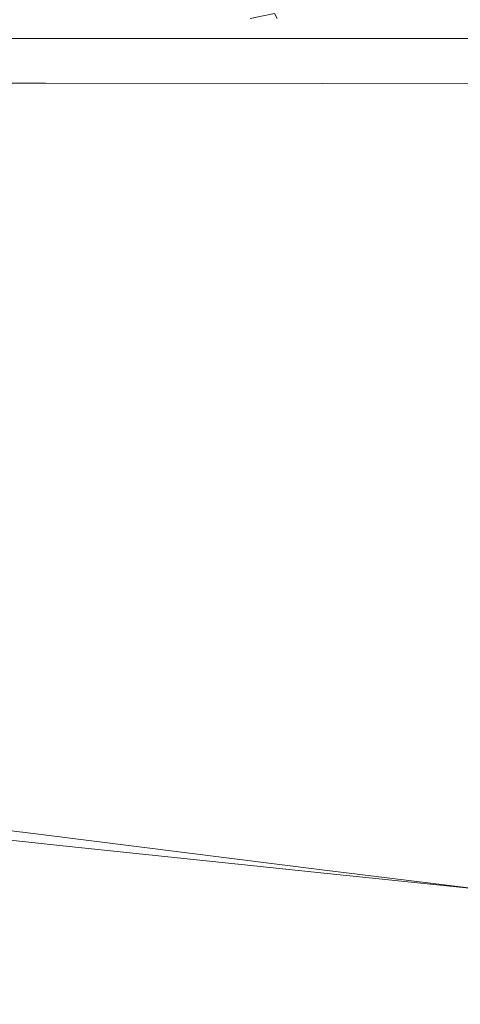
# Model space of a CAD drawing. Extents: x -105 to 105, y -136 to 0.
# Drawn here: x -70 to -57, y -64 to -35 of the extents above; entities that cross this region are included whole.
import ezdxf

# ---------------------------------------------------------------- set-up
doc = ezdxf.new("R2010")
doc.units = 0
doc.header["$LTSCALE"] = 500
doc.header["$MEASUREMENT"] = 0
doc.layers.add('CHROM', color=7, linetype='Continuous')

msp = doc.modelspace()

# ---------------------------------------------------------------- linework, layer by layer
at = {"layer": 'CHROM', "lineweight": 0}
for points, invisible_edges in [([(-63.392, -35.309, -12.994), (-63.398, -35.558, -12.209), (-79.139, -35.558, -16.661), (-78.733, -35.309, -17.333)], 15), ([(-75.955, -35.373, -2.301), (-76.009, -35.373, 0.23), (-69.673, -35.373, 0.077), (-69.646, -35.373, -2.55)], 15), ([(-75.977, -35.373, 2.621), (-69.657, -35.373, 2.566), (-69.673, -35.373, 0.077), (-76.009, -35.373, 0.23)], 15), ([(-75.883, -35.424, 4.826), (-69.61, -35.424, 4.861), (-69.657, -35.373, 2.566), (-75.977, -35.373, 2.621)], 15), ([(-75.831, -35.373, -4.816), (-75.955, -35.373, -2.301), (-69.646, -35.373, -2.55), (-69.584, -35.373, -5.155)], 15), ([(-75.831, -35.373, -4.816), (-69.584, -35.373, -5.155), (-69.494, -35.373, -7.579), (-75.652, -35.373, -7.162)], 15), ([(-75.652, -35.373, -7.162), (-69.494, -35.373, -7.579), (-69.385, -35.373, -9.663), (-75.434, -35.373, -9.185)], 15), ([(-75.191, -35.373, -10.73), (-75.434, -35.373, -9.185), (-69.385, -35.373, -9.663), (-69.264, -35.373, -11.248)], 15), ([(-74.947, -35.424, -11.868), (-75.191, -35.373, -10.73), (-69.264, -35.373, -11.248), (-69.142, -35.424, -12.411)], 15), ([(-70.431, -35.309, 15.454), (-71.109, -35.558, 15.056), (-59.383, -35.558, 3.65), (-59.004, -35.309, 4.338)], 15), ([(-61.417, -35.373, -2.973), (-69.646, -35.373, -2.55), (-69.673, -35.373, 0.077), (-61.427, -35.373, -0.199)], 15), ([(-61.421, -35.373, 2.433), (-61.427, -35.373, -0.199), (-69.673, -35.373, 0.077), (-69.657, -35.373, 2.566)], 15), ([(-61.402, -35.424, 4.857), (-61.421, -35.373, 2.433), (-69.657, -35.373, 2.566), (-69.61, -35.424, 4.861)], 15), ([(-61.392, -35.373, -5.721), (-69.584, -35.373, -5.155), (-69.646, -35.373, -2.55), (-61.417, -35.373, -2.973)], 15), ([(-61.392, -35.373, -5.721), (-61.356, -35.373, -8.272), (-69.494, -35.373, -7.579), (-69.584, -35.373, -5.155)], 15), ([(-61.356, -35.373, -8.272), (-61.312, -35.373, -10.457), (-69.385, -35.373, -9.663), (-69.494, -35.373, -7.579)], 15), ([(-61.264, -35.373, -12.107), (-69.264, -35.373, -11.248), (-69.385, -35.373, -9.663), (-61.312, -35.373, -10.457)], 15), ([(-61.215, -35.424, -13.307), (-69.142, -35.424, -12.411), (-69.264, -35.373, -11.248), (-61.264, -35.373, -12.107)], 15), ([(-63.398, -35.558, -12.209), (-63.392, -35.309, -12.994), (-62.692, -35.162, -12.895), (-62.612, -35.309, -12.192)], 9), ([(-58.7, -35.309, 3.262), (-59.383, -35.558, 3.65), (-63.398, -35.558, -12.209), (-62.612, -35.309, -12.192)], 15), ([(-52.325, -35.373, -3.478), (-61.417, -35.373, -2.973), (-61.427, -35.373, -0.199), (-52.33, -35.373, -0.529)], 15), ([(-52.326, -35.373, 2.267), (-52.33, -35.373, -0.529), (-61.427, -35.373, -0.199), (-61.421, -35.373, 2.433)], 15), ([(-52.314, -35.424, 4.838), (-52.326, -35.373, 2.267), (-61.421, -35.373, 2.433), (-61.402, -35.424, 4.857)], 15), ([(-52.309, -35.373, -6.397), (-61.392, -35.373, -5.721), (-61.417, -35.373, -2.973), (-52.325, -35.373, -3.478)], 15), ([(-52.309, -35.373, -6.397), (-52.285, -35.373, -9.103), (-61.356, -35.373, -8.272), (-61.392, -35.373, -5.721)], 15), ([(-52.285, -35.373, -9.103), (-52.252, -35.373, -11.414), (-61.312, -35.373, -10.457), (-61.356, -35.373, -8.272)], 15), ([(-52.214, -35.373, -13.148), (-61.264, -35.373, -12.107), (-61.312, -35.373, -10.457), (-52.252, -35.373, -11.414)], 15), ([(-52.173, -35.424, -14.399), (-61.215, -35.424, -13.307), (-61.264, -35.373, -12.107), (-52.214, -35.373, -13.148)], 15), ([(-59.383, -35.558, 3.65), (-58.7, -35.309, 3.262), (-58.435, -35.162, 3.918), (-59.004, -35.309, 4.338)], 15), ([(-79.139, -35.558, -16.661), (-63.398, -35.558, -12.209), (-75.124, -35.558, -0.802), (-79.139, -35.558, -16.661)], 15), ([(-75.883, -35.424, 4.826), (-75.75, -35.577, 6.795), (-69.544, -35.577, 6.906), (-69.61, -35.424, 4.861)], 15), ([(-75.75, -35.577, 6.795), (-75.602, -35.884, 8.481), (-69.469, -35.884, 8.646), (-69.544, -35.577, 6.906)], 15), ([(-63.398, -35.558, -12.209), (-59.383, -35.558, 3.65), (-75.124, -35.558, -0.802), (-63.398, -35.558, -12.209)], 15), ([(-59.383, -35.558, 3.65), (-71.109, -35.558, 15.056), (-75.124, -35.558, -0.802), (-59.383, -35.558, 3.65)], 15), ([(-74.947, -35.424, -11.868), (-69.142, -35.424, -12.411), (-69.031, -35.577, -13.227), (-74.724, -35.577, -12.671)], 15), ([(-74.724, -35.577, -12.671), (-69.031, -35.577, -13.227), (-68.941, -35.884, -13.775), (-74.545, -35.884, -13.209)], 15), ([(-61.402, -35.424, 4.857), (-69.61, -35.424, 4.861), (-69.544, -35.577, 6.906), (-61.376, -35.577, 7.01)], 15), ([(-61.376, -35.577, 7.01), (-69.544, -35.577, 6.906), (-69.469, -35.884, 8.646), (-61.346, -35.884, 8.827)], 15), ([(-61.215, -35.424, -13.307), (-61.17, -35.577, -14.144), (-69.031, -35.577, -13.227), (-69.142, -35.424, -12.411)], 15), ([(-61.17, -35.577, -14.144), (-61.135, -35.884, -14.704), (-68.941, -35.884, -13.775), (-69.031, -35.577, -13.227)], 13), ([(-52.314, -35.424, 4.838), (-61.402, -35.424, 4.857), (-61.376, -35.577, 7.01), (-52.298, -35.577, 7.111)], 15), ([(-52.298, -35.577, 7.111), (-61.376, -35.577, 7.01), (-61.346, -35.884, 8.827), (-52.283, -35.884, 9.013)], 15), ([(-52.173, -35.424, -14.399), (-52.134, -35.577, -15.267), (-61.17, -35.577, -14.144), (-61.215, -35.424, -13.307)], 15), ([(-52.134, -35.577, -15.267), (-52.103, -35.884, -15.846), (-61.135, -35.884, -14.704), (-61.17, -35.577, -14.144)], 13), ([(-75.46, -36.395, 9.835), (-69.399, -36.395, 10.023), (-69.469, -35.884, 8.646), (-75.602, -35.884, 8.481)], 15), ([(-74.434, -36.395, -13.554), (-74.545, -35.884, -13.209), (-68.941, -35.884, -13.775), (-68.885, -36.395, -14.13)], 13), ([(-61.318, -36.395, 10.243), (-61.346, -35.884, 8.827), (-69.469, -35.884, 8.646), (-69.399, -36.395, 10.023)], 15), ([(-61.112, -36.395, -15.074), (-68.885, -36.395, -14.13), (-68.941, -35.884, -13.775), (-61.135, -35.884, -14.704)], 15), ([(-52.271, -36.395, 10.471), (-52.283, -35.884, 9.013), (-61.346, -35.884, 8.827), (-61.318, -36.395, 10.243)], 15), ([(-52.085, -36.395, -16.234), (-61.112, -36.395, -15.074), (-61.135, -35.884, -14.704), (-52.103, -35.884, -15.846)], 15), ([(-75.333, -37.178, 10.888), (-69.335, -37.184, 11.075), (-69.399, -36.395, 10.023), (-75.46, -36.395, 9.835)], 15), ([(-74.373, -37.154, -13.749), (-74.434, -36.395, -13.554), (-68.885, -36.395, -14.13), (-68.855, -37.157, -14.335)], 15), ([(-61.292, -37.193, 11.308), (-61.318, -36.395, 10.243), (-69.399, -36.395, 10.023), (-69.335, -37.184, 11.075)], 7), ([(-61.1, -37.161, -15.292), (-68.855, -37.157, -14.335), (-68.885, -36.395, -14.13), (-61.112, -36.395, -15.074)], 15), ([(-52.262, -37.203, 11.548), (-52.271, -36.395, 10.471), (-61.318, -36.395, 10.243), (-61.292, -37.193, 11.308)], 7), ([(-52.075, -37.165, -16.467), (-61.1, -37.161, -15.292), (-61.112, -36.395, -15.074), (-52.085, -36.395, -16.234)], 15), ([(-75.333, -37.178, 10.888), (-75.225, -38.3, 11.668), (-69.281, -38.326, 11.843), (-69.335, -37.184, 11.075)], 7), ([(-74.373, -37.154, -13.749), (-68.855, -37.157, -14.335), (-68.842, -38.219, -14.433), (-74.346, -38.207, -13.841)], 15), ([(-61.292, -37.193, 11.308), (-69.335, -37.184, 11.075), (-69.281, -38.326, 11.843), (-61.271, -38.361, 12.071)], 15), ([(-61.1, -37.161, -15.292), (-61.095, -38.233, -15.399), (-68.842, -38.219, -14.433), (-68.855, -37.157, -14.335)], 15), ([(-52.262, -37.203, 11.548), (-61.292, -37.193, 11.308), (-61.271, -38.361, 12.071), (-52.256, -38.402, 12.304)], 15), ([(-52.075, -37.165, -16.467), (-52.072, -38.249, -16.582), (-61.095, -38.233, -15.399), (-61.1, -37.161, -15.292)], 15), ([(-74.346, -38.207, -13.841), (-68.842, -38.219, -14.433), (-68.838, -39.627, -14.467), (-74.338, -39.596, -13.873)], 15), ([(-61.095, -38.233, -15.399), (-61.093, -39.662, -15.433), (-68.838, -39.627, -14.467), (-68.842, -38.219, -14.433)], 15), ([(-52.072, -38.249, -16.582), (-52.071, -39.703, -16.617), (-61.093, -39.662, -15.433), (-61.095, -38.233, -15.399)], 15), ([(-75.225, -38.3, 11.668), (-75.144, -39.831, 12.204), (-69.241, -39.893, 12.364), (-69.281, -38.326, 11.843)], 15), ([(-61.271, -38.361, 12.071), (-69.281, -38.326, 11.843), (-69.241, -39.893, 12.364), (-61.255, -39.983, 12.581)], 15), ([(-52.256, -38.402, 12.304), (-61.271, -38.361, 12.071), (-61.255, -39.983, 12.581), (-52.252, -40.085, 12.802)], 15), ([(-74.333, -41.368, -13.891), (-74.338, -39.596, -13.873), (-68.838, -39.627, -14.467), (-68.835, -41.428, -14.479)], 15), ([(-61.092, -41.5, -15.436), (-68.835, -41.428, -14.479), (-68.838, -39.627, -14.467), (-61.093, -39.662, -15.433)], 15), ([(-52.071, -41.581, -16.607), (-61.092, -41.5, -15.436), (-61.093, -39.662, -15.433), (-52.071, -39.703, -16.617)], 15), ([(-75.095, -41.836, 12.525), (-69.216, -41.962, 12.676), (-69.241, -39.893, 12.364), (-75.144, -39.831, 12.204)], 15), ([(-61.245, -42.141, 12.887), (-61.255, -39.983, 12.581), (-69.241, -39.893, 12.364), (-69.216, -41.962, 12.676)], 15), ([(-52.249, -42.345, 13.104), (-52.252, -40.085, 12.802), (-61.255, -39.983, 12.581), (-61.245, -42.141, 12.887)], 15), ([(-74.338, -43.426, -13.897), (-74.333, -41.368, -13.891), (-68.835, -41.428, -14.479), (-68.838, -43.529, -14.476)], 15), ([(-61.093, -43.652, -15.415), (-68.838, -43.529, -14.476), (-68.835, -41.428, -14.479), (-61.092, -41.5, -15.436)], 15), ([(-52.071, -43.792, -16.568), (-61.093, -43.652, -15.415), (-61.092, -41.5, -15.436), (-52.071, -41.581, -16.607)], 15), ([(-75.076, -44.154, 12.648), (-69.206, -44.361, 12.792), (-69.216, -41.962, 12.676), (-75.095, -41.836, 12.525)], 15), ([(-61.241, -44.655, 12.997), (-61.245, -42.141, 12.887), (-69.216, -41.962, 12.676), (-69.206, -44.361, 12.792)], 15), ([(-52.248, -44.99, 13.214), (-52.249, -42.345, 13.104), (-61.245, -42.141, 12.887), (-61.241, -44.655, 12.997)], 15), ([(-74.338, -43.426, -13.897), (-68.838, -43.529, -14.476), (-68.849, -45.836, -14.462), (-74.361, -45.679, -13.893)], 15), ([(-61.093, -43.652, -15.415), (-61.098, -46.026, -15.382), (-68.849, -45.836, -14.462), (-68.838, -43.529, -14.476)], 15), ([(-52.071, -43.792, -16.568), (-52.072, -46.244, -16.513), (-61.098, -46.026, -15.382), (-61.093, -43.652, -15.415)], 15), ([(-75.076, -44.154, 12.648), (-75.082, -46.623, 12.586), (-69.21, -46.921, 12.723), (-69.206, -44.361, 12.792)], 15), ([(-61.241, -44.655, 12.997), (-69.206, -44.361, 12.792), (-69.21, -46.921, 12.723), (-61.242, -47.345, 12.921)], 15), ([(-52.248, -44.99, 13.214), (-61.241, -44.655, 12.997), (-61.242, -47.345, 12.921), (-52.249, -47.827, 13.134)], 15), ([(-74.361, -45.679, -13.893), (-68.849, -45.836, -14.462), (-68.873, -48.254, -14.443), (-74.409, -48.031, -13.884)], 15), ([(-61.098, -46.026, -15.382), (-61.108, -48.529, -15.346), (-68.873, -48.254, -14.443), (-68.849, -45.836, -14.462)], 15), ([(-52.072, -46.244, -16.513), (-52.075, -48.846, -16.457), (-61.108, -48.529, -15.346), (-61.098, -46.026, -15.382)], 15), ([(-75.082, -46.623, 12.586), (-75.111, -49.079, 12.354), (-69.224, -49.472, 12.482), (-69.21, -46.921, 12.723)], 15), ([(-61.242, -47.345, 12.921), (-69.21, -46.921, 12.723), (-69.224, -49.472, 12.482), (-61.248, -50.031, 12.665)], 15), ([(-52.249, -47.827, 13.134), (-61.242, -47.345, 12.921), (-61.248, -50.031, 12.665), (-52.25, -50.665, 12.868)], 15), ([(-74.491, -50.388, -13.87), (-74.409, -48.031, -13.884), (-68.873, -48.254, -14.443), (-68.914, -50.689, -14.425)], 15), ([(-61.124, -51.068, -15.316), (-68.914, -50.689, -14.425), (-68.873, -48.254, -14.443), (-61.108, -48.529, -15.346)], 15), ([(-52.079, -51.505, -16.413), (-61.124, -51.068, -15.316), (-61.108, -48.529, -15.346), (-52.075, -48.846, -16.457)], 15), ([(-75.159, -51.361, 11.969), (-69.248, -51.845, 12.079), (-69.224, -49.472, 12.482), (-75.111, -49.079, 12.354)], 15), ([(-61.257, -52.532, 12.239), (-61.248, -50.031, 12.665), (-69.224, -49.472, 12.482), (-69.248, -51.845, 12.079)], 15), ([(-52.253, -53.312, 12.42), (-52.25, -50.665, 12.868), (-61.248, -50.031, 12.665), (-61.257, -52.532, 12.239)], 15), ([(-74.583, -52.627, -13.834), (-74.491, -50.388, -13.87), (-68.914, -50.689, -14.425), (-68.96, -53.007, -14.387)], 15), ([(-61.142, -53.498, -15.27), (-68.96, -53.007, -14.387), (-68.914, -50.689, -14.425), (-61.124, -51.068, -15.316)], 15), ([(-52.083, -54.064, -16.356), (-61.142, -53.498, -15.27), (-61.124, -51.068, -15.316), (-52.079, -51.505, -16.413)], 15), ([(-75.219, -53.408, 11.481), (-69.278, -53.977, 11.57), (-69.248, -51.845, 12.079), (-75.159, -51.361, 11.969)], 15), ([(-61.269, -54.778, 11.701), (-61.257, -52.532, 12.239), (-69.248, -51.845, 12.079), (-69.278, -53.977, 11.57)], 15), ([(-52.256, -55.688, 11.851), (-52.253, -53.312, 12.42), (-61.257, -52.532, 12.239), (-61.269, -54.778, 11.701)], 15), ([(-74.583, -52.627, -13.834), (-68.96, -53.007, -14.387), (-69, -55.075, -14.308), (-74.664, -54.62, -13.759)], 15), ([(-61.142, -53.498, -15.27), (-61.158, -55.673, -15.182), (-69, -55.075, -14.308), (-68.96, -53.007, -14.387)], 15), ([(-75.219, -53.408, 11.481), (-75.282, -55.158, 10.943), (-69.31, -55.801, 11.008), (-69.278, -53.977, 11.57)], 15), ([(-52.083, -54.064, -16.356), (-52.087, -56.363, -16.259), (-61.158, -55.673, -15.182), (-61.142, -53.498, -15.27)], 15), ([(-61.269, -54.778, 11.701), (-69.278, -53.977, 11.57), (-69.31, -55.801, 11.008), (-61.282, -56.698, 11.108)], 15), ([(-74.664, -54.62, -13.759), (-69, -55.075, -14.308), (-69.023, -56.759, -14.168), (-74.71, -56.243, -13.624)], 15), ([(-52.256, -55.688, 11.851), (-61.269, -54.778, 11.701), (-61.282, -56.698, 11.108), (-52.259, -57.713, 11.224)], 15), ([(-61.158, -55.673, -15.182), (-61.168, -57.448, -15.03), (-69.023, -56.759, -14.168), (-69, -55.075, -14.308)], 15), ([(-75.282, -55.158, 10.943), (-75.342, -56.55, 10.405), (-69.339, -57.255, 10.447), (-69.31, -55.801, 11.008)], 15), ([(-52.087, -56.363, -16.259), (-52.09, -58.244, -16.095), (-61.168, -57.448, -15.03), (-61.158, -55.673, -15.182)], 15), ([(-61.282, -56.698, 11.108), (-69.31, -55.801, 11.008), (-69.339, -57.255, 10.447), (-61.294, -58.22, 10.517)], 15), ([(-74.699, -57.37, -13.414), (-74.71, -56.243, -13.624), (-69.023, -56.759, -14.168), (-69.018, -57.926, -13.946)], 15), ([(-75.39, -57.524, 9.92), (-69.364, -58.274, 9.943), (-69.339, -57.255, 10.447), (-75.342, -56.55, 10.405)], 15), ([(-61.165, -58.677, -14.79), (-69.018, -57.926, -13.946), (-69.023, -56.759, -14.168), (-61.168, -57.448, -15.03)], 15), ([(-52.259, -57.713, 11.224), (-61.282, -56.698, 11.108), (-61.294, -58.22, 10.517), (-52.262, -59.308, 10.601)], 15), ([(-74.676, -58.137, -13.072), (-74.699, -57.37, -13.414), (-69.018, -57.926, -13.946), (-69.007, -58.718, -13.591)], 15), ([(-61.304, -59.275, 9.987), (-61.294, -58.22, 10.517), (-69.339, -57.255, 10.447), (-69.364, -58.274, 9.943)], 15), ([(-75.439, -58.201, 9.373), (-69.388, -58.983, 9.378), (-69.364, -58.274, 9.943), (-75.39, -57.524, 9.92)], 15), ([(-52.089, -59.547, -15.839), (-61.165, -58.677, -14.79), (-61.168, -57.448, -15.03), (-52.09, -58.244, -16.095)], 15), ([(-61.161, -59.51, -14.418), (-69.007, -58.718, -13.591), (-69.018, -57.926, -13.946), (-61.165, -58.677, -14.79)], 15), ([(-75.439, -58.201, 9.373), (-75.501, -58.705, 8.652), (-69.419, -59.506, 8.637), (-69.388, -58.983, 9.378)], 7), ([(-74.676, -58.137, -13.072), (-69.007, -58.718, -13.591), (-69.013, -59.277, -13.055), (-74.688, -58.677, -12.545)], 11), ([(-52.264, -60.393, 10.044), (-52.262, -59.308, 10.601), (-61.294, -58.22, 10.517), (-61.304, -59.275, 9.987)], 15), ([(-61.314, -59.994, 9.398), (-61.304, -59.275, 9.987), (-69.364, -58.274, 9.943), (-69.388, -58.983, 9.378)], 7), ([(-75.501, -58.705, 8.652), (-75.589, -59.159, 7.641), (-69.463, -59.967, 7.605), (-69.419, -59.506, 8.637)], 15), ([(-74.688, -58.677, -12.545), (-69.013, -59.277, -13.055), (-69.058, -59.747, -12.287), (-74.78, -59.125, -11.778)], 15), ([(-61.161, -59.51, -14.418), (-61.163, -60.096, -13.87), (-69.013, -59.277, -13.055), (-69.007, -58.718, -13.591)], 13), ([(-52.09, -60.428, -15.451), (-61.161, -59.51, -14.418), (-61.165, -58.677, -14.79), (-52.089, -59.547, -15.839)], 15), ([(-61.314, -59.994, 9.398), (-69.388, -58.983, 9.378), (-69.419, -59.506, 8.637), (-61.326, -60.51, 8.63)], 15), ([(-75.714, -59.683, 6.228), (-69.526, -60.491, 6.166), (-69.463, -59.967, 7.605), (-75.589, -59.159, 7.641)], 15), ([(-74.996, -59.615, -10.717), (-74.78, -59.125, -11.778), (-69.058, -59.747, -12.287), (-69.167, -60.269, -11.238)], 15), ([(-61.163, -60.096, -13.87), (-61.182, -60.585, -13.103), (-69.058, -59.747, -12.287), (-69.013, -59.277, -13.055)], 15), ([(-52.267, -61.11, 9.428), (-52.264, -60.393, 10.044), (-61.304, -59.275, 9.987), (-61.314, -59.994, 9.398)], 7), ([(-75.283, -60.107, -9.419), (-74.996, -59.615, -10.717), (-69.167, -60.269, -11.238), (-69.31, -60.798, -9.951)], 15), ([(-61.326, -60.51, 8.63), (-69.419, -59.506, 8.637), (-69.463, -59.967, 7.605), (-61.343, -60.953, 7.564)], 15), ([(-52.09, -60.428, -15.451), (-52.097, -61.041, -14.893), (-61.163, -60.096, -13.87), (-61.161, -59.51, -14.418)], 13), ([(-75.854, -60.218, 4.527), (-69.596, -61.018, 4.431), (-69.526, -60.491, 6.166), (-75.714, -59.683, 6.228)], 15), ([(-61.225, -61.125, -12.074), (-69.167, -60.269, -11.238), (-69.058, -59.747, -12.287), (-61.182, -60.585, -13.103)], 15), ([(-75.854, -60.218, 4.527), (-75.986, -60.701, 2.657), (-69.662, -61.492, 2.514), (-69.596, -61.018, 4.431)], 15), ([(-75.283, -60.107, -9.419), (-69.31, -60.798, -9.951), (-69.462, -61.286, -8.473), (-75.587, -60.559, -7.94)], 15), ([(-61.369, -61.455, 6.078), (-61.343, -60.953, 7.564), (-69.463, -59.967, 7.605), (-69.526, -60.491, 6.166)], 15), ([(-52.267, -61.11, 9.428), (-61.314, -59.994, 9.398), (-61.326, -60.51, 8.63), (-52.273, -61.601, 8.629)], 15), ([(-52.097, -61.041, -14.893), (-52.115, -61.541, -14.128), (-61.182, -60.585, -13.103), (-61.163, -60.096, -13.87)], 15), ([(-61.397, -61.962, 4.283), (-61.369, -61.455, 6.078), (-69.526, -60.491, 6.166), (-69.596, -61.018, 4.431)], 15), ([(-61.282, -61.67, -10.809), (-69.31, -60.798, -9.951), (-69.167, -60.269, -11.238), (-61.225, -61.125, -12.074)], 15), ([(-52.273, -61.601, 8.629), (-61.326, -60.51, 8.63), (-61.343, -60.953, 7.564), (-52.282, -62.01, 7.522)], 15), ([(-75.986, -60.701, 2.657), (-76.087, -61.07, 0.732), (-69.712, -61.854, 0.526), (-69.662, -61.492, 2.514)], 15), ([(-75.587, -60.559, -7.94), (-69.462, -61.286, -8.473), (-69.595, -61.686, -6.848), (-75.853, -60.931, -6.337)], 15), ([(-61.282, -61.67, -10.809), (-61.343, -62.17, -9.333), (-69.462, -61.286, -8.473), (-69.31, -60.798, -9.951)], 15), ([(-52.148, -62.082, -13.117), (-61.225, -61.125, -12.074), (-61.182, -60.585, -13.103), (-52.115, -61.541, -14.128)], 15), ([(-76.134, -61.265, -1.131), (-69.735, -62.045, -1.418), (-69.712, -61.854, 0.526), (-76.087, -61.07, 0.732)], 15), ([(-76.026, -61.181, -4.667), (-75.853, -60.931, -6.337), (-69.595, -61.686, -6.848), (-69.682, -61.952, -5.12)], 15), ([(-61.397, -61.962, 4.283), (-69.596, -61.018, 4.431), (-69.662, -61.492, 2.514), (-61.423, -62.417, 2.285)], 15), ([(-52.296, -62.477, 5.983), (-52.282, -62.01, 7.522), (-61.343, -60.953, 7.564), (-61.369, -61.455, 6.078)], 15), ([(-76.116, -61.297, -2.932), (-69.727, -62.075, -3.305), (-69.735, -62.045, -1.418), (-76.134, -61.265, -1.131)], 15), ([(-76.116, -61.297, -2.932), (-76.026, -61.181, -4.667), (-69.682, -61.952, -5.12), (-69.727, -62.075, -3.305)], 15), ([(-61.343, -62.17, -9.333), (-61.396, -62.579, -7.672), (-69.595, -61.686, -6.848), (-69.462, -61.286, -8.473)], 15), ([(-52.189, -62.62, -11.866), (-61.282, -61.67, -10.809), (-61.225, -61.125, -12.074), (-52.148, -62.082, -13.117)], 15), ([(-61.423, -62.417, 2.285), (-69.662, -61.492, 2.514), (-69.712, -61.854, 0.526), (-61.443, -62.764, 0.193)], 15), ([(-52.312, -62.949, 4.114), (-52.296, -62.477, 5.983), (-61.369, -61.455, 6.078), (-61.397, -61.962, 4.283)], 15), ([(-52.189, -62.62, -11.866), (-52.233, -63.11, -10.381), (-61.343, -62.17, -9.333), (-61.282, -61.67, -10.809)], 15), ([(-61.452, -62.948, -1.884), (-61.443, -62.764, 0.193), (-69.712, -61.854, 0.526), (-69.735, -62.045, -1.418)], 15), ([(-61.449, -62.974, -3.912), (-69.727, -62.075, -3.305), (-69.682, -61.952, -5.12), (-61.431, -62.849, -5.853)], 15), ([(-61.431, -62.849, -5.853), (-69.682, -61.952, -5.12), (-69.595, -61.686, -6.848), (-61.396, -62.579, -7.672)], 15), ([(-61.449, -62.974, -3.912), (-61.452, -62.948, -1.884), (-69.735, -62.045, -1.418), (-69.727, -62.075, -3.305)], 15), ([(-52.312, -62.949, 4.114), (-61.397, -61.962, 4.283), (-61.423, -62.417, 2.285), (-52.326, -63.374, 2.019)], 15), ([(-52.233, -63.11, -10.381), (-52.273, -63.509, -8.667), (-61.396, -62.579, -7.672), (-61.343, -62.17, -9.333)], 15), ([(-52.326, -63.374, 2.019), (-61.423, -62.417, 2.285), (-61.443, -62.764, 0.193), (-52.334, -63.699, -0.199)], 15), ([(-52.333, -63.871, -2.437), (-52.334, -63.699, -0.199), (-61.443, -62.764, 0.193), (-61.452, -62.948, -1.884)], 15), ([(-52.303, -63.771, -6.732), (-61.431, -62.849, -5.853), (-61.396, -62.579, -7.672), (-52.273, -63.509, -8.667)], 15), ([(-52.323, -63.893, -4.635), (-52.333, -63.871, -2.437), (-61.452, -62.948, -1.884), (-61.449, -62.974, -3.912)], 15), ([(-52.323, -63.893, -4.635), (-61.449, -62.974, -3.912), (-61.431, -62.849, -5.853), (-52.303, -63.771, -6.732)], 15)]:
    msp.add_3dface(points, dxfattribs=dict(at, invisible_edges=invisible_edges))

doc.saveas('drawing.dxf')
